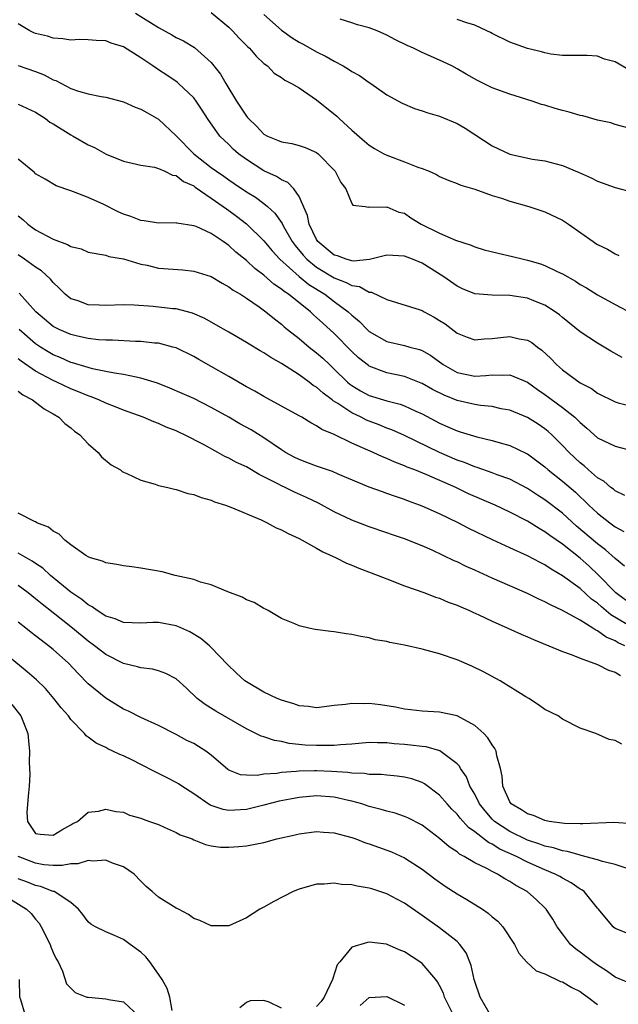
# Model space of a CAD drawing. Units: inches. Extents: x 2577000 to 2580000, y 1515000 to 1518000.
# Drawn here: x 2577571 to 2577639, y 1517498 to 1517610 of the extents above; entities that cross this region are included whole.
import ezdxf

# ---------------------------------------------------------------- set-up
doc = ezdxf.new("R2010")
doc.units = ezdxf.units.IN
doc.header["$MEASUREMENT"] = 0
doc.layers.add('LD25771515_2ft', color=122, linetype='Continuous')

msp = doc.modelspace()

# ---------------------------------------------------------------- linework, layer by layer
at = {"layer": 'LD25771515_2ft'}
for points, elevation in [([(2577584.39, 1517611), (2577587, 1517609.36), (2577588.52, 1517608.52), (2577589, 1517608.23), (2577589.84, 1517607.84), (2577591.08, 1517607.08), (2577593, 1517605.4), (2577594.06, 1517604.06), (2577594.65, 1517603), (2577595.89, 1517601), (2577597, 1517599.28), (2577597.14, 1517599.14), (2577597.24, 1517599), (2577598.14, 1517598.14), (2577599, 1517597.21), (2577599.41, 1517597), (2577600.56, 1517596.56), (2577601, 1517596.34), (2577602.16, 1517596.16), (2577603, 1517595.95), (2577603.71, 1517595.71), (2577605, 1517595.13), (2577605.17, 1517595), (2577607.11, 1517593), (2577607.74, 1517591.73), (2577608.34, 1517591), (2577609, 1517589.34), (2577609.14, 1517589.14), (2577610.53, 1517589), (2577610.91, 1517588.91), (2577611, 1517588.95), (2577612.92, 1517588.92), (2577613, 1517588.95), (2577614.36, 1517588.36), (2577615, 1517588.22), (2577615.72, 1517587.72), (2577616.92, 1517587), (2577619, 1517585.97), (2577620.82, 1517585.18), (2577622.58, 1517584.58), (2577623, 1517584.39), (2577624.08, 1517584.08), (2577625.67, 1517583.67), (2577627.32, 1517583.32), (2577628.55, 1517583), (2577629, 1517582.9), (2577630.48, 1517582.48), (2577631, 1517582.29), (2577632.4, 1517581.6), (2577633, 1517581.33), (2577634.48, 1517580.48), (2577635, 1517580.13), (2577635.72, 1517579.72), (2577637, 1517578.94), (2577639, 1517577.83), (2577641, 1517576.79)], 8752), ([(2577593, 1517611.07), (2577595, 1517609.41), (2577595.42, 1517609), (2577596.17, 1517608.17), (2577597.17, 1517607.17), (2577597.37, 1517607), (2577598.1, 1517606.1), (2577599, 1517605.29), (2577599.39, 1517605), (2577600.17, 1517604.17), (2577601, 1517603.68), (2577601.38, 1517603.38), (2577602.14, 1517603), (2577603, 1517602.49), (2577605, 1517601.15), (2577607.29, 1517599.29), (2577607.58, 1517599), (2577609, 1517597.7), (2577610.44, 1517596.44), (2577611, 1517595.97), (2577611.6, 1517595.6), (2577612.66, 1517595), (2577613, 1517594.82), (2577615, 1517594.09), (2577616.54, 1517593.46), (2577617, 1517593.32), (2577617.81, 1517593), (2577618.65, 1517592.65), (2577619, 1517592.41), (2577619.99, 1517591.99), (2577621, 1517591.62), (2577621.41, 1517591.41), (2577623.02, 1517590.98), (2577625, 1517590.25), (2577626.07, 1517589.93), (2577627, 1517589.61), (2577629.18, 1517589), (2577630.53, 1517588.53), (2577631, 1517588.38), (2577633, 1517587.45), (2577633.7, 1517587), (2577636.48, 1517585), (2577636.8, 1517584.8), (2577637, 1517584.66), (2577638.14, 1517584.14), (2577639, 1517583.59), (2577639.43, 1517583.43)], 8754), ([(2577599, 1517610.85), (2577601, 1517609.05), (2577602.2, 1517608.2), (2577603, 1517607.72), (2577603.47, 1517607.47), (2577605, 1517606.6), (2577606.08, 1517606.08), (2577607, 1517605.53), (2577608.04, 1517605), (2577608.64, 1517604.64), (2577609, 1517604.37), (2577609.9, 1517603.9), (2577611, 1517603.1), (2577611.17, 1517603), (2577613, 1517601.71), (2577614.74, 1517600.74), (2577616.14, 1517600.14), (2577617, 1517599.89), (2577617.65, 1517599.65), (2577619, 1517599.27), (2577621, 1517598.43), (2577621.92, 1517597.92), (2577625, 1517595.91), (2577627, 1517594.94), (2577629.6, 1517594.4), (2577631, 1517594.2), (2577632.12, 1517593.88), (2577633, 1517593.68), (2577634.88, 1517592.88), (2577636.25, 1517592.25), (2577637, 1517591.86), (2577639, 1517591.16), (2577641, 1517590.63)], 8756), ([(2577639.8, 1517571.8), (2577638.52, 1517572.52), (2577637, 1517573.43), (2577635, 1517574.72), (2577633, 1517576.34), (2577632.65, 1517576.65), (2577632.18, 1517577), (2577631, 1517577.77), (2577629.73, 1517578.27), (2577629, 1517578.57), (2577627, 1517578.88), (2577625, 1517578.9), (2577623, 1517579.06), (2577621.63, 1517579.63), (2577621, 1517579.92), (2577619.5, 1517581), (2577617, 1517582.55), (2577615.93, 1517583), (2577615, 1517583.35), (2577613, 1517583.44), (2577611.03, 1517582.97), (2577609.21, 1517582.79), (2577609, 1517582.82), (2577608.35, 1517583), (2577607.36, 1517583.36), (2577607, 1517583.46), (2577605.14, 1517585), (2577605, 1517585.22), (2577604.15, 1517587), (2577603.97, 1517587.97), (2577603, 1517590.13), (2577602.41, 1517591), (2577601.74, 1517591.74), (2577601, 1517592.04), (2577600.42, 1517592.42), (2577599, 1517593.05), (2577597, 1517594.34), (2577596.1, 1517595), (2577595.51, 1517595.51), (2577595, 1517596.05), (2577593.98, 1517597), (2577592.57, 1517599), (2577591.95, 1517599.95), (2577591.29, 1517601), (2577591, 1517601.37), (2577589.29, 1517603), (2577589.13, 1517603.13), (2577587.93, 1517603.93), (2577587, 1517604.57), (2577586.73, 1517604.73), (2577586.36, 1517605), (2577585, 1517605.93), (2577583, 1517607.18), (2577581.59, 1517607.59), (2577581, 1517607.86), (2577579.9, 1517607.9), (2577579, 1517607.98), (2577577.99, 1517607.99), (2577577, 1517607.92), (2577576.1, 1517608.1), (2577575, 1517608.14), (2577574.37, 1517608.37), (2577573, 1517608.69), (2577572.78, 1517608.78), (2577572.36, 1517609), (2577571, 1517609.79)], 8750), ([(2577642.65, 1517597.35), (2577639, 1517598.33), (2577638.5, 1517598.5), (2577637, 1517598.82), (2577635.31, 1517599.31), (2577635, 1517599.35), (2577633.74, 1517599.74), (2577633, 1517599.91), (2577632.15, 1517600.15), (2577631, 1517600.53), (2577630.62, 1517600.62), (2577629.56, 1517601), (2577627, 1517601.77), (2577625, 1517602.51), (2577623.33, 1517603.33), (2577622.04, 1517604.04), (2577621, 1517604.68), (2577620.39, 1517605), (2577619, 1517605.67), (2577617, 1517606.52), (2577616.05, 1517607), (2577615.31, 1517607.31), (2577613.97, 1517607.97), (2577613, 1517608.51), (2577611.88, 1517609), (2577611, 1517609.33), (2577609.66, 1517609.66), (2577609, 1517609.89), (2577607.69, 1517610.31)], 8758), ([(2577640.55, 1517604.55), (2577639, 1517605.46), (2577637.78, 1517605.78), (2577637, 1517606.09), (2577635.81, 1517606.19), (2577635, 1517606.2), (2577633.83, 1517606.17), (2577633, 1517606.19), (2577631.66, 1517606.34), (2577631, 1517606.47), (2577630.6, 1517606.6), (2577629, 1517606.98), (2577627, 1517607.72), (2577625, 1517608.69), (2577624.8, 1517608.8), (2577624.39, 1517609), (2577623, 1517609.65), (2577622.11, 1517609.89), (2577621, 1517610.29)], 8760), ([(2577571, 1517605.05), (2577573, 1517604.36), (2577573.98, 1517603.98), (2577575, 1517603.42), (2577575.32, 1517603.32), (2577577, 1517602.43), (2577577.87, 1517602.13), (2577579, 1517601.82), (2577580.48, 1517601.52), (2577581, 1517601.44), (2577583, 1517600.91), (2577584.32, 1517600.32), (2577585, 1517600.09), (2577585.68, 1517599.68), (2577587, 1517598.92), (2577589, 1517597.04), (2577591, 1517595), (2577593, 1517593.44), (2577593.6, 1517593), (2577594.43, 1517592.43), (2577595, 1517592.02), (2577595.62, 1517591.62), (2577597, 1517590.67), (2577598.05, 1517590.05), (2577599, 1517589.34), (2577599.41, 1517589), (2577600.25, 1517588.25), (2577601.06, 1517587.06), (2577601.19, 1517586.81), (2577602.23, 1517585), (2577602.56, 1517584.56), (2577603.46, 1517583.46), (2577603.87, 1517583), (2577605, 1517582.07), (2577607, 1517580.87), (2577608.36, 1517580.36), (2577609, 1517579.99), (2577609.87, 1517579.87), (2577611, 1517579.25), (2577611.24, 1517579.24), (2577613, 1517578.41), (2577616.78, 1517577.22), (2577617, 1517577.14), (2577617.23, 1517577), (2577618.39, 1517576.39), (2577619, 1517576.03), (2577619.62, 1517575.62), (2577621, 1517574.59), (2577622.13, 1517574.13), (2577623, 1517573.82), (2577624.06, 1517573.94), (2577625, 1517573.96), (2577625.92, 1517574.08), (2577627, 1517574.18), (2577628.06, 1517573.94), (2577629, 1517573.79), (2577629.51, 1517573.51), (2577630.15, 1517573), (2577630.65, 1517572.65), (2577631.68, 1517571.68), (2577632.31, 1517571), (2577633, 1517570.39), (2577635, 1517568.93), (2577636.29, 1517568.28), (2577637, 1517567.75), (2577639, 1517566.74), (2577639.34, 1517566.66), (2577641, 1517566.21)], 8748), ([(2577571, 1517600.63), (2577573, 1517599.75), (2577574.11, 1517599), (2577574.61, 1517598.61), (2577575, 1517598.4), (2577577, 1517597.14), (2577577.26, 1517597), (2577579, 1517596), (2577579.72, 1517595.72), (2577581.04, 1517594.96), (2577583, 1517594.16), (2577585, 1517593.7), (2577586.52, 1517593.48), (2577587, 1517593.33), (2577587.72, 1517593), (2577588.57, 1517592.57), (2577589, 1517592.51), (2577589.83, 1517591.83), (2577591, 1517591.33), (2577591.18, 1517591.18), (2577593, 1517589.95), (2577594.36, 1517589), (2577594.72, 1517588.72), (2577595, 1517588.55), (2577595.89, 1517587.89), (2577597.03, 1517587.03), (2577599, 1517585.09), (2577599.94, 1517583.94), (2577600.8, 1517583), (2577603, 1517581.02), (2577604.12, 1517580.12), (2577605.94, 1517579), (2577607, 1517578.19), (2577608.6, 1517577), (2577609, 1517576.62), (2577609.89, 1517575.89), (2577610.76, 1517575), (2577611, 1517574.78), (2577613, 1517573.64), (2577615, 1517573.18), (2577615.63, 1517573), (2577616.72, 1517572.72), (2577617, 1517572.61), (2577618.02, 1517572.02), (2577619.4, 1517571), (2577621, 1517570.09), (2577623, 1517569.69), (2577624.25, 1517569.75), (2577625, 1517569.84), (2577626.22, 1517569.78), (2577627, 1517569.84), (2577629, 1517568.99), (2577630.16, 1517568.16), (2577631, 1517567.61), (2577633, 1517566.13), (2577634.4, 1517565), (2577634.71, 1517564.71), (2577635, 1517564.4), (2577635.77, 1517563.77), (2577637, 1517562.67), (2577639, 1517561.72), (2577641, 1517561.18)], 8746), ([(2577640.08, 1517556.08), (2577639, 1517556.61), (2577638.8, 1517556.8), (2577638.51, 1517557), (2577637.71, 1517557.71), (2577637, 1517558.11), (2577635.97, 1517559), (2577635.46, 1517559.46), (2577635, 1517559.81), (2577633.74, 1517561), (2577633, 1517561.8), (2577631.79, 1517563), (2577631.38, 1517563.38), (2577631, 1517563.69), (2577630.22, 1517564.22), (2577629, 1517564.99), (2577627, 1517565.81), (2577626.02, 1517565.98), (2577625, 1517566.21), (2577623.66, 1517566.34), (2577623, 1517566.44), (2577621, 1517566.91), (2577619.51, 1517567.51), (2577618.18, 1517568.18), (2577617, 1517568.86), (2577616.9, 1517568.9), (2577615, 1517569.63), (2577613, 1517570.06), (2577611, 1517570.81), (2577610.89, 1517570.89), (2577609.78, 1517571.78), (2577609, 1517572.5), (2577607, 1517574.54), (2577605.7, 1517575.7), (2577605, 1517576.37), (2577604.66, 1517576.66), (2577604.31, 1517577), (2577601.8, 1517579), (2577601.31, 1517579.31), (2577601, 1517579.59), (2577600.14, 1517580.14), (2577599, 1517581.17), (2577597.95, 1517581.95), (2577597, 1517582.85), (2577595.81, 1517583.81), (2577595, 1517584.57), (2577594.73, 1517584.73), (2577594.37, 1517585), (2577593, 1517585.92), (2577591.3, 1517586.7), (2577591, 1517586.81), (2577589.08, 1517587.08), (2577589, 1517587.12), (2577587, 1517587.1), (2577585.38, 1517587.38), (2577585, 1517587.39), (2577583.86, 1517587.86), (2577583, 1517588.14), (2577582.39, 1517588.39), (2577580.78, 1517589.22), (2577579, 1517590.01), (2577577.33, 1517590.67), (2577577, 1517590.76), (2577575.34, 1517591.34), (2577574.1, 1517592.1), (2577573, 1517592.71), (2577572.86, 1517592.86), (2577572.68, 1517593), (2577571, 1517594.37)], 8744), ([(2577571, 1517587.94), (2577571.53, 1517587.53), (2577572.12, 1517587), (2577573, 1517586.35), (2577575, 1517585.27), (2577576.65, 1517584.65), (2577577, 1517584.43), (2577578.17, 1517584.17), (2577579, 1517583.8), (2577581, 1517583.44), (2577581.32, 1517583.32), (2577583, 1517583.03), (2577585, 1517582.43), (2577585.7, 1517582.3), (2577587, 1517581.99), (2577589.77, 1517581.77), (2577591, 1517581.65), (2577593, 1517581.01), (2577594.25, 1517580.25), (2577595, 1517579.86), (2577595.48, 1517579.48), (2577596.32, 1517579), (2577597, 1517578.56), (2577598.44, 1517577.56), (2577599.21, 1517577), (2577600.19, 1517576.19), (2577601, 1517575.59), (2577601.31, 1517575.31), (2577601.69, 1517575), (2577603, 1517573.96), (2577604.15, 1517573), (2577605, 1517572.34), (2577605.71, 1517571.71), (2577606.45, 1517571), (2577607, 1517570.49), (2577608.52, 1517569), (2577608.78, 1517568.78), (2577609, 1517568.62), (2577610.01, 1517568.01), (2577611, 1517567.49), (2577613, 1517566.88), (2577614.5, 1517566.5), (2577615, 1517566.3), (2577616.3, 1517565.7), (2577617, 1517565.4), (2577619, 1517564.34), (2577619.93, 1517563.93), (2577621, 1517563.44), (2577621.35, 1517563.35), (2577623.24, 1517562.76), (2577625, 1517562.36), (2577625.91, 1517562.09), (2577627, 1517561.8), (2577628.89, 1517560.89), (2577629, 1517560.83), (2577630.06, 1517560.06), (2577631, 1517559.35), (2577631.38, 1517559), (2577633, 1517557.72), (2577634.46, 1517556.46), (2577635, 1517555.95), (2577635.5, 1517555.5), (2577636, 1517555), (2577637, 1517554.07), (2577638.37, 1517553), (2577639, 1517552.54), (2577640, 1517552)], 8742), ([(2577640.05, 1517548.05), (2577639, 1517548.93), (2577637.91, 1517549.91), (2577637, 1517550.6), (2577634.61, 1517552.61), (2577633, 1517554.08), (2577631, 1517555.62), (2577630.15, 1517556.15), (2577629, 1517556.91), (2577627, 1517557.95), (2577625.54, 1517558.46), (2577625, 1517558.67), (2577623.27, 1517559.27), (2577623, 1517559.34), (2577621.84, 1517559.84), (2577621, 1517560.12), (2577618.98, 1517560.98), (2577615, 1517562.92), (2577613.56, 1517563.56), (2577613, 1517563.77), (2577612.13, 1517564.13), (2577611, 1517564.55), (2577610.68, 1517564.68), (2577610.07, 1517565), (2577609, 1517565.51), (2577607.43, 1517566.57), (2577606.89, 1517566.89), (2577606.77, 1517567), (2577605.73, 1517567.73), (2577605, 1517568.41), (2577604.62, 1517568.62), (2577604.15, 1517569), (2577603, 1517569.84), (2577601, 1517571.13), (2577599.79, 1517571.79), (2577599, 1517572.35), (2577598.58, 1517572.58), (2577597.32, 1517573.32), (2577597, 1517573.53), (2577595, 1517574.68), (2577593.54, 1517575.54), (2577592.26, 1517576.26), (2577590.87, 1517576.87), (2577589, 1517577.34), (2577588.63, 1517577.36), (2577586.39, 1517577.61), (2577584.24, 1517577.76), (2577583, 1517577.79), (2577581, 1517577.72), (2577580.24, 1517577.76), (2577579, 1517577.81), (2577577.72, 1517578.28), (2577577, 1517578.5), (2577576.35, 1517579), (2577575.68, 1517579.68), (2577575, 1517580.33), (2577574.71, 1517580.71), (2577573.67, 1517581.67), (2577573, 1517582.1), (2577571.75, 1517583), (2577571, 1517583.49)], 8740), ([(2577641, 1517543.57), (2577639.09, 1517545), (2577637.07, 1517547.07), (2577636.04, 1517548.04), (2577635, 1517548.95), (2577633, 1517550.54), (2577631.55, 1517551.55), (2577631, 1517551.97), (2577630.33, 1517552.33), (2577629, 1517553.17), (2577627, 1517554.19), (2577625.32, 1517555), (2577622.3, 1517556.3), (2577620.84, 1517557), (2577617.56, 1517558.44), (2577616.19, 1517559), (2577615.32, 1517559.32), (2577615, 1517559.48), (2577613.89, 1517559.89), (2577613, 1517560.3), (2577612.5, 1517560.5), (2577611.44, 1517561), (2577609, 1517562.07), (2577607, 1517563.03), (2577605.6, 1517563.6), (2577605, 1517564.03), (2577604.35, 1517564.35), (2577603.3, 1517565), (2577603, 1517565.17), (2577599, 1517567.36), (2577597.97, 1517567.97), (2577597, 1517568.48), (2577595, 1517569.64), (2577593, 1517570.78), (2577591.57, 1517571.57), (2577591, 1517571.91), (2577589, 1517572.89), (2577588.64, 1517573), (2577587, 1517573.42), (2577586.55, 1517573.45), (2577585, 1517573.63), (2577584.36, 1517573.64), (2577581.77, 1517573.77), (2577581, 1517573.77), (2577580.18, 1517573.82), (2577579, 1517573.97), (2577577.76, 1517574.24), (2577577, 1517574.43), (2577575.69, 1517575), (2577575, 1517575.35), (2577573.04, 1517577), (2577571.12, 1517579.12)], 8738), ([(2577641, 1517541.04), (2577638.51, 1517542.51), (2577637.43, 1517543.43), (2577637, 1517543.83), (2577636.31, 1517544.31), (2577635, 1517545.49), (2577633, 1517546.96), (2577631.7, 1517547.7), (2577631, 1517548.19), (2577630.45, 1517548.45), (2577629, 1517549.22), (2577627, 1517550.12), (2577625.04, 1517551.04), (2577622.35, 1517552.35), (2577621.11, 1517553), (2577619, 1517554), (2577617, 1517554.88), (2577616.7, 1517555), (2577615.45, 1517555.45), (2577615, 1517555.63), (2577613.97, 1517555.97), (2577613, 1517556.33), (2577612.5, 1517556.5), (2577611, 1517557.06), (2577607.47, 1517558.53), (2577606.82, 1517558.82), (2577605, 1517559.44), (2577603.87, 1517559.87), (2577603, 1517560.18), (2577602.46, 1517560.46), (2577601.45, 1517561), (2577601, 1517561.28), (2577599, 1517562.65), (2577597.56, 1517563.56), (2577596.27, 1517564.27), (2577595, 1517565.02), (2577593, 1517566.13), (2577591, 1517567.12), (2577589.7, 1517567.7), (2577588.3, 1517568.3), (2577586.87, 1517568.87), (2577585, 1517569.47), (2577584.45, 1517569.55), (2577583, 1517569.88), (2577581.98, 1517570.02), (2577581, 1517570.23), (2577579.47, 1517570.53), (2577579, 1517570.65), (2577577.2, 1517571.2), (2577577, 1517571.25), (2577575.79, 1517571.79), (2577575, 1517572.12), (2577574.44, 1517572.44), (2577573.54, 1517573), (2577573, 1517573.37), (2577571.12, 1517575)], 8736), ([(2577640.08, 1517539), (2577639.34, 1517539.34), (2577639, 1517539.55), (2577637.97, 1517539.97), (2577637, 1517540.7), (2577636.78, 1517540.78), (2577636.46, 1517541), (2577635, 1517541.9), (2577633, 1517543.02), (2577631.63, 1517543.63), (2577631, 1517544), (2577630.29, 1517544.29), (2577629, 1517544.93), (2577627, 1517545.8), (2577625, 1517546.69), (2577623, 1517547.61), (2577622.03, 1517548.03), (2577621, 1517548.53), (2577620.67, 1517548.67), (2577618.14, 1517549.86), (2577617, 1517550.37), (2577615, 1517551.18), (2577613.63, 1517551.63), (2577613, 1517551.86), (2577611, 1517552.53), (2577609, 1517553.29), (2577607, 1517554.23), (2577605.21, 1517555.21), (2577603.86, 1517555.86), (2577602.48, 1517556.48), (2577601.43, 1517557), (2577601, 1517557.19), (2577600.57, 1517557.43), (2577599, 1517558.22), (2577598.47, 1517558.47), (2577597, 1517559.34), (2577595.87, 1517559.87), (2577595, 1517560.36), (2577594.55, 1517560.55), (2577593.76, 1517561), (2577592.11, 1517561.89), (2577589.96, 1517563), (2577589.3, 1517563.3), (2577589, 1517563.45), (2577587.87, 1517563.87), (2577587, 1517564.29), (2577586.47, 1517564.47), (2577585.24, 1517565), (2577583, 1517565.8), (2577582.16, 1517566.16), (2577581, 1517566.62), (2577580.21, 1517567), (2577579.33, 1517567.33), (2577579, 1517567.43), (2577577.9, 1517567.9), (2577577, 1517568.23), (2577575.41, 1517569), (2577575, 1517569.18), (2577573, 1517570.25), (2577571.37, 1517571.37), (2577571, 1517571.67)], 8734), ([(2577571, 1517567.96), (2577571.54, 1517567.54), (2577572.64, 1517567), (2577573.97, 1517565.97), (2577575, 1517565.39), (2577575.64, 1517565), (2577576.31, 1517564.31), (2577577, 1517563.8), (2577577.43, 1517563.43), (2577578.03, 1517563), (2577579, 1517561.98), (2577580.13, 1517561), (2577580.51, 1517560.51), (2577581.6, 1517559.6), (2577582.65, 1517559), (2577582.84, 1517558.84), (2577583, 1517558.76), (2577583.4, 1517558.6), (2577585, 1517557.85), (2577586.61, 1517557.39), (2577587, 1517557.25), (2577588.04, 1517557), (2577588.8, 1517556.8), (2577589, 1517556.77), (2577590.33, 1517556.33), (2577591, 1517556.22), (2577591.86, 1517555.86), (2577593, 1517555.56), (2577593.38, 1517555.38), (2577594.61, 1517555), (2577595.23, 1517554.77), (2577598.69, 1517553.31), (2577599.35, 1517553), (2577600.41, 1517552.41), (2577601, 1517552.19), (2577601.76, 1517551.76), (2577603, 1517551.2), (2577605, 1517550.09), (2577605.69, 1517549.69), (2577607.24, 1517549), (2577608.4, 1517548.4), (2577609, 1517548.18), (2577609.82, 1517547.82), (2577612.02, 1517547), (2577613, 1517546.6), (2577615, 1517545.83), (2577617.34, 1517545), (2577618.54, 1517544.54), (2577619, 1517544.4), (2577619.97, 1517543.97), (2577621, 1517543.61), (2577621.41, 1517543.41), (2577622.4, 1517543), (2577622.8, 1517542.8), (2577623.49, 1517542.51), (2577625, 1517541.79), (2577626.78, 1517541), (2577628.3, 1517540.3), (2577629, 1517540.01), (2577629.7, 1517539.7), (2577631.44, 1517539), (2577633, 1517538.34), (2577634, 1517538), (2577635, 1517537.59), (2577637, 1517536.87), (2577638.23, 1517536.23), (2577639, 1517535.97), (2577639.59, 1517535.59)], 8732), ([(2577639.77, 1517527.77), (2577639, 1517528.21), (2577638.32, 1517528.32), (2577636.81, 1517529), (2577635, 1517529.6), (2577633, 1517530.64), (2577632.52, 1517531), (2577631, 1517531.75), (2577630.28, 1517532.28), (2577629.15, 1517533), (2577628.81, 1517533.19), (2577625.89, 1517535), (2577624.02, 1517536.02), (2577622.68, 1517536.68), (2577621, 1517537.38), (2577619, 1517538.08), (2577617, 1517538.62), (2577615, 1517539.06), (2577613.35, 1517539.35), (2577613, 1517539.46), (2577611.68, 1517539.68), (2577611, 1517539.9), (2577610.03, 1517540.03), (2577609, 1517540.29), (2577608.35, 1517540.35), (2577607, 1517540.58), (2577606.6, 1517540.6), (2577604.85, 1517540.85), (2577604.12, 1517541), (2577603, 1517541.26), (2577602.53, 1517541.47), (2577601, 1517542.11), (2577599.47, 1517543), (2577599.17, 1517543.17), (2577599, 1517543.24), (2577597.9, 1517543.9), (2577597, 1517544.21), (2577596.53, 1517544.53), (2577594.89, 1517545.11), (2577593, 1517545.92), (2577591.76, 1517546.24), (2577591, 1517546.53), (2577588.9, 1517547), (2577587.4, 1517547.4), (2577585, 1517547.82), (2577583.96, 1517547.96), (2577583, 1517548.1), (2577582.25, 1517548.25), (2577581, 1517548.44), (2577580.62, 1517548.62), (2577579.26, 1517549), (2577579, 1517549.1), (2577578.73, 1517549.27), (2577577, 1517550.48), (2577576.33, 1517551), (2577575.68, 1517551.68), (2577575, 1517552.03), (2577574.48, 1517552.48), (2577573.15, 1517553), (2577573, 1517553.1), (2577572.86, 1517553.14), (2577571, 1517554.07)], 8730), ([(2577641, 1517518.73), (2577638.86, 1517518.86), (2577635.3, 1517518.7), (2577635, 1517518.73), (2577633.23, 1517518.77), (2577631.48, 1517519), (2577631, 1517519.08), (2577629.68, 1517519.68), (2577629, 1517519.85), (2577628.33, 1517520.33), (2577627.16, 1517521), (2577627, 1517521.24), (2577626.2, 1517523), (2577626.14, 1517524.14), (2577625.95, 1517525), (2577625.53, 1517526.47), (2577625.45, 1517527), (2577625.31, 1517527.31), (2577625, 1517527.7), (2577624.51, 1517528.51), (2577624.03, 1517529), (2577623, 1517529.91), (2577621, 1517531), (2577619, 1517531.43), (2577617, 1517531.54), (2577615.71, 1517531.71), (2577615, 1517531.77), (2577614, 1517532), (2577612.26, 1517532.26), (2577611, 1517532.42), (2577610.39, 1517532.39), (2577609, 1517532.43), (2577608.3, 1517532.3), (2577607, 1517532.18), (2577605, 1517531.92), (2577604.07, 1517532.07), (2577603, 1517532.14), (2577602.39, 1517532.39), (2577601, 1517532.79), (2577600.52, 1517533), (2577599, 1517533.7), (2577597, 1517534.87), (2577596.81, 1517535), (2577595.87, 1517535.87), (2577594.87, 1517536.87), (2577593, 1517538.81), (2577592.79, 1517539), (2577591.82, 1517539.82), (2577590.57, 1517540.57), (2577589.2, 1517541.2), (2577589, 1517541.27), (2577587, 1517541.64), (2577586.36, 1517541.64), (2577585, 1517541.58), (2577583, 1517541.63), (2577582.05, 1517542.05), (2577581, 1517542.35), (2577580, 1517543), (2577579.44, 1517543.44), (2577579, 1517543.63), (2577578.26, 1517544.26), (2577577, 1517545.09), (2577574.7, 1517547), (2577573.81, 1517547.81), (2577573, 1517548.34), (2577572.62, 1517548.62), (2577571, 1517549.54)], 8728), ([(2577640.38, 1517513.62), (2577639, 1517514.1), (2577637.57, 1517514.43), (2577637, 1517514.63), (2577635.13, 1517515.13), (2577635, 1517515.14), (2577633.56, 1517515.56), (2577633, 1517515.63), (2577631.98, 1517515.98), (2577631, 1517516.18), (2577630.42, 1517516.42), (2577629, 1517516.87), (2577627, 1517517.85), (2577625.27, 1517519), (2577625, 1517519.26), (2577624.18, 1517520.18), (2577623.55, 1517521), (2577623, 1517522.08), (2577622.45, 1517523), (2577622.05, 1517524.05), (2577621.4, 1517525), (2577621.27, 1517525.27), (2577621, 1517525.55), (2577619.04, 1517527.04), (2577617.48, 1517527.48), (2577617, 1517527.52), (2577615.69, 1517527.69), (2577615, 1517527.75), (2577613.84, 1517527.84), (2577613, 1517527.94), (2577611.93, 1517527.93), (2577611, 1517527.98), (2577609, 1517527.79), (2577607.72, 1517527.72), (2577607, 1517527.62), (2577605.65, 1517527.65), (2577605, 1517527.62), (2577603.69, 1517527.69), (2577601.87, 1517527.87), (2577601, 1517528.08), (2577600.19, 1517528.19), (2577599, 1517528.61), (2577598.7, 1517528.7), (2577597, 1517529.53), (2577593.53, 1517531.53), (2577592.31, 1517532.31), (2577591.41, 1517533), (2577590.18, 1517534.18), (2577589, 1517535.21), (2577587.83, 1517535.83), (2577587, 1517536.12), (2577586.31, 1517536.31), (2577585, 1517536.46), (2577584.6, 1517536.6), (2577583, 1517536.98), (2577581, 1517537.99), (2577579.72, 1517539), (2577579, 1517539.51), (2577577.2, 1517541), (2577575, 1517542.75), (2577573.73, 1517543.73), (2577573, 1517544.34), (2577572.16, 1517545), (2577571, 1517545.86)], 8726), ([(2577641, 1517506), (2577639, 1517506.8), (2577638.76, 1517507), (2577637.1, 1517509), (2577637, 1517509.1), (2577635.46, 1517511), (2577635.19, 1517511.19), (2577635, 1517511.29), (2577634, 1517512), (2577633, 1517512.52), (2577632.71, 1517512.71), (2577632.18, 1517513), (2577631, 1517513.48), (2577629, 1517514.36), (2577627.76, 1517515), (2577625.85, 1517515.85), (2577625, 1517516.39), (2577624.58, 1517516.58), (2577623, 1517517.82), (2577622.3, 1517518.3), (2577621.35, 1517519.35), (2577621, 1517519.82), (2577620.4, 1517520.4), (2577619.85, 1517521), (2577619, 1517521.99), (2577617.28, 1517523.28), (2577617, 1517523.42), (2577615.84, 1517523.84), (2577615, 1517524.03), (2577614.16, 1517524.16), (2577613, 1517524.25), (2577612.34, 1517524.34), (2577611, 1517524.35), (2577610.45, 1517524.45), (2577609, 1517524.48), (2577608.56, 1517524.56), (2577606.68, 1517524.68), (2577605, 1517524.77), (2577604.76, 1517524.76), (2577603, 1517524.72), (2577602.67, 1517524.67), (2577601, 1517524.56), (2577600.45, 1517524.45), (2577599, 1517524.37), (2577598.23, 1517524.23), (2577597, 1517524.27), (2577596.32, 1517524.31), (2577595, 1517524.82), (2577594.89, 1517524.89), (2577593, 1517526.53), (2577592.4, 1517527), (2577591.54, 1517527.54), (2577591, 1517527.85), (2577590.22, 1517528.22), (2577589, 1517528.89), (2577587, 1517529.91), (2577585, 1517530.81), (2577583.56, 1517531.56), (2577583, 1517531.79), (2577581, 1517533.04), (2577579, 1517534.64), (2577577.83, 1517535.83), (2577576.75, 1517537), (2577575, 1517538.56), (2577574.47, 1517539), (2577573.62, 1517539.62), (2577573, 1517540.12), (2577572.49, 1517540.49), (2577571.87, 1517541), (2577571, 1517541.68)], 8724), ([(2577641, 1517500.41), (2577639, 1517501.26), (2577638, 1517502), (2577637, 1517502.63), (2577636.46, 1517503), (2577635, 1517504.11), (2577634.47, 1517504.47), (2577633.92, 1517505), (2577633, 1517506.2), (2577632.41, 1517507), (2577631.88, 1517507.88), (2577631.14, 1517509), (2577631, 1517509.15), (2577630.05, 1517510.05), (2577628.98, 1517511), (2577627.69, 1517511.69), (2577627, 1517512.16), (2577626.44, 1517512.44), (2577625.58, 1517513), (2577625, 1517513.28), (2577624.38, 1517513.62), (2577623, 1517514.28), (2577621.81, 1517515), (2577621.28, 1517515.28), (2577621, 1517515.52), (2577620.1, 1517516.1), (2577619, 1517517.06), (2577617, 1517518.57), (2577615.4, 1517519.4), (2577615, 1517519.57), (2577613.93, 1517519.93), (2577613, 1517520.15), (2577612.36, 1517520.36), (2577611, 1517520.71), (2577610.14, 1517521), (2577609, 1517521.31), (2577608.62, 1517521.38), (2577607, 1517521.75), (2577605, 1517521.9), (2577603, 1517521.72), (2577602.39, 1517521.61), (2577600.72, 1517521.28), (2577599, 1517520.83), (2577597, 1517520.34), (2577595, 1517520.24), (2577594.36, 1517520.36), (2577592.86, 1517520.86), (2577591, 1517522.14), (2577589.64, 1517523), (2577589.27, 1517523.27), (2577589, 1517523.43), (2577587.97, 1517523.97), (2577586.62, 1517524.62), (2577585, 1517525.48), (2577584.05, 1517525.95), (2577583, 1517526.46), (2577582.6, 1517526.6), (2577581.78, 1517527), (2577581.24, 1517527.24), (2577581, 1517527.39), (2577579.89, 1517527.89), (2577579, 1517528.59), (2577578.75, 1517528.75), (2577578.55, 1517529), (2577577, 1517530.61), (2577576.73, 1517531), (2577575.92, 1517531.92), (2577575.09, 1517533), (2577574.11, 1517534.11), (2577573.1, 1517535.1), (2577572.04, 1517536.04), (2577569, 1517538.51)], 8722), ([(2577570.3, 1517532.3), (2577571.31, 1517531), (2577571.54, 1517530.46), (2577572.11, 1517529), (2577572.18, 1517528.18), (2577572.31, 1517527), (2577572.27, 1517525.73), (2577572.35, 1517524.35), (2577572.26, 1517523), (2577572.14, 1517521.86), (2577572.01, 1517520.01), (2577572.06, 1517519), (2577573, 1517517.6), (2577573.53, 1517517.53), (2577575, 1517517.44), (2577575.97, 1517518.03), (2577577, 1517518.59), (2577577.25, 1517518.75), (2577577.78, 1517519), (2577579, 1517520.03), (2577580.16, 1517520.16), (2577581, 1517520.37), (2577582.13, 1517520.13), (2577583, 1517520.03), (2577583.71, 1517519.71), (2577585, 1517519.37), (2577585.24, 1517519.24), (2577585.97, 1517519), (2577587, 1517518.63), (2577587.65, 1517518.35), (2577589, 1517517.74), (2577589.48, 1517517.48), (2577590.81, 1517517), (2577591, 1517516.9), (2577592.35, 1517516.35), (2577593, 1517516.23), (2577594.07, 1517516.07), (2577595, 1517516.06), (2577596.14, 1517516.14), (2577597, 1517516.21), (2577599, 1517516.61), (2577600.45, 1517517), (2577602.54, 1517517.46), (2577603, 1517517.58), (2577605, 1517517.85), (2577605.77, 1517517.77), (2577607, 1517517.7), (2577609, 1517517.17), (2577609.47, 1517517), (2577610.57, 1517516.57), (2577611, 1517516.44), (2577612.05, 1517516.05), (2577613, 1517515.73), (2577613.52, 1517515.52), (2577615, 1517514.83), (2577617, 1517513.55), (2577618.47, 1517512.47), (2577619.64, 1517511.64), (2577621, 1517510.74), (2577622.1, 1517510.1), (2577623.87, 1517509), (2577624.55, 1517508.55), (2577625, 1517508.14), (2577625.63, 1517507.63), (2577626.21, 1517507), (2577627.53, 1517505), (2577628.01, 1517504.01), (2577628.9, 1517503), (2577629.99, 1517501.99), (2577631, 1517501.64), (2577632.78, 1517500.78), (2577633, 1517500.72), (2577634.07, 1517500.07), (2577635, 1517499.62), (2577635.35, 1517499.35), (2577635.87, 1517499), (2577637, 1517498.16)], 8720), ([(2577624.77, 1517497), (2577623.61, 1517499), (2577623, 1517500.76), (2577622.93, 1517501), (2577622.6, 1517502.6), (2577622.04, 1517504.04), (2577621.32, 1517505), (2577621, 1517505.31), (2577619, 1517506.88), (2577617, 1517508.3), (2577615, 1517509.68), (2577614.13, 1517510.13), (2577613, 1517510.75), (2577611.3, 1517511.3), (2577611, 1517511.41), (2577609.62, 1517511.62), (2577609, 1517511.78), (2577607.83, 1517511.83), (2577607, 1517511.96), (2577605.86, 1517511.86), (2577605, 1517511.85), (2577603, 1517511.28), (2577602.34, 1517511), (2577600.14, 1517509.86), (2577599, 1517509.23), (2577598.52, 1517509), (2577597, 1517508.02), (2577595, 1517507.12), (2577593, 1517507.11), (2577591.71, 1517507.71), (2577591, 1517507.95), (2577590.4, 1517508.4), (2577589.27, 1517509), (2577589, 1517509.12), (2577587, 1517510.38), (2577586.27, 1517511), (2577585.6, 1517511.6), (2577585, 1517512.18), (2577584.21, 1517513), (2577583, 1517513.82), (2577581.75, 1517514.25), (2577581, 1517514.59), (2577579.52, 1517514.48), (2577579, 1517514.55), (2577577.82, 1517514.18), (2577577, 1517514.15), (2577576.04, 1517513.96), (2577575, 1517513.98), (2577573.93, 1517514.07), (2577573, 1517514.23), (2577571, 1517515)], 8718), ([(2577588.55, 1517497.45), (2577588.29, 1517499), (2577587.97, 1517499.97), (2577587.4, 1517501), (2577587, 1517501.62), (2577586, 1517503), (2577585.56, 1517503.56), (2577585, 1517504.1), (2577583.78, 1517505), (2577583, 1517505.55), (2577581.99, 1517506.01), (2577581, 1517506.44), (2577579.81, 1517507), (2577579.3, 1517507.3), (2577579, 1517507.56), (2577578.39, 1517508.39), (2577577.9, 1517509), (2577577, 1517509.77), (2577575.12, 1517511), (2577575, 1517511.03), (2577573.57, 1517511.57), (2577573, 1517511.68), (2577572.07, 1517512.07), (2577571, 1517512.47)], 8716), ([(2577570.14, 1517510.14), (2577571.98, 1517509), (2577572.5, 1517508.5), (2577573, 1517507.86), (2577573.42, 1517507.42), (2577573.65, 1517507), (2577574.64, 1517505), (2577574.72, 1517504.72), (2577575, 1517504.07), (2577575.34, 1517503.34), (2577575.58, 1517503), (2577576.07, 1517501.93), (2577576.5, 1517500.5), (2577577, 1517500.03), (2577577.51, 1517499.51), (2577578.84, 1517499), (2577579, 1517498.97), (2577581, 1517498.8), (2577581.29, 1517498.71), (2577583, 1517498.44), (2577584.8, 1517496.8)], 8714), ([(2577620.54, 1517497), (2577619.58, 1517499), (2577619.44, 1517499.44), (2577619, 1517500.31), (2577618.75, 1517500.75), (2577618.56, 1517501), (2577617, 1517502.82), (2577616.75, 1517503), (2577615, 1517504.16), (2577614.39, 1517504.39), (2577612.97, 1517505.03), (2577611, 1517505.24), (2577610.78, 1517505.22), (2577609, 1517504.66), (2577607.64, 1517503), (2577607.33, 1517502.67), (2577606.8, 1517501), (2577605.86, 1517499), (2577605.51, 1517498.49), (2577605, 1517497.91)], 8716), ([(2577571.81, 1517497), (2577571.33, 1517498.67), (2577571.22, 1517499), (2577571.15, 1517501)], 8712), ([(2577609.95, 1517498.05), (2577611, 1517498.93), (2577613, 1517499.06), (2577615, 1517498.06)], 8714), ([(2577601, 1517497.72), (2577599.6, 1517498.4), (2577599, 1517498.62), (2577597.42, 1517498.58), (2577597, 1517498.38), (2577596.24, 1517497.76)], 8716)]:
    msp.add_lwpolyline(points, dxfattribs=dict(at, elevation=elevation))

doc.saveas('drawing.dxf')
